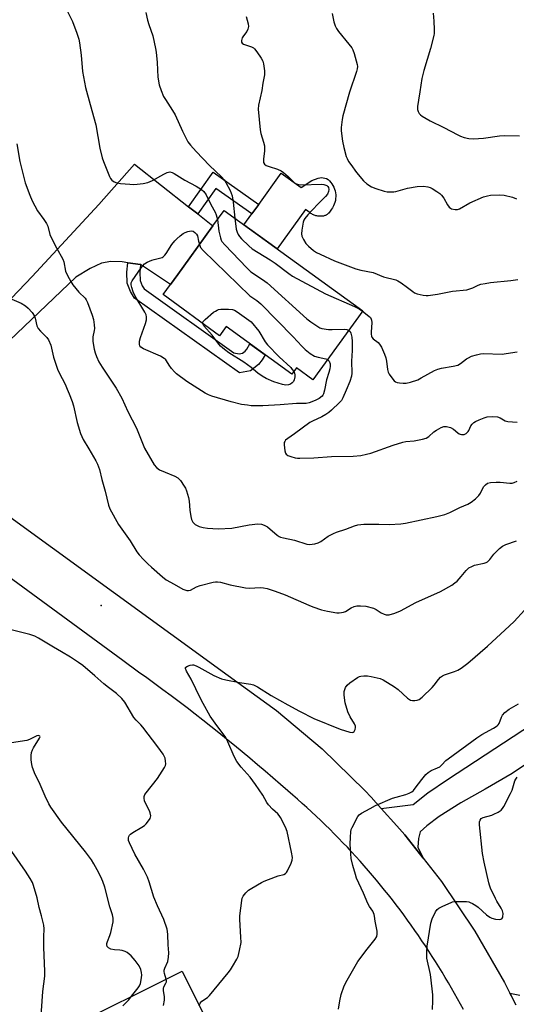
# Model space of a CAD drawing. Units: inches. Extents: x 1231766 to 1237766, y 521456 to 525456.
# Drawn here: x 1233656 to 1233844, y 523308 to 523682 of the extents above; entities that cross this region are included whole.
import ezdxf

# ---------------------------------------------------------------- set-up
doc = ezdxf.new("R2010")
doc.units = ezdxf.units.IN
doc.header["$MEASUREMENT"] = 0
for name, color, linetype in [('BLDG-Footprint', 5, 'Continuous'), ('CULTRL-Pad', 6, 'Continuous'), ('ELEV-Spot Elevation', 7, 'Continuous'), ('TRANS-Driveway', 251, 'Continuous'), ('TRANS-Non Street Sidewalk', 7, 'Continuous'), ('TRANS-Road', 130, 'Continuous'), ('Undefined', 1, 'Continuous')]:
    doc.layers.add(name, color=color, linetype=linetype)

msp = doc.modelspace()

# ---------------------------------------------------------------- linework, layer by layer
at = {"layer": 'BLDG-Footprint'}
for points, elevation in [([(1233786.28, 523571.21), (1233767.34, 523545.06), (1233761.08, 523549.6), (1233759.36, 523547.21), (1233734.43, 523565.26), (1233731.94, 523561.82), (1233710.46, 523577.38), (1233716.02, 523585.06), (1233720.61, 523591.39), (1233729.39, 523603.52), (1233733.62, 523609.35)], 362.55), ([(1233727.92, 523282.65), (1233744.04, 523250.21), (1233745.37, 523250.87), (1233759.05, 523223.34), (1233751.92, 523219.8), (1233737.62, 523212.69), (1233736.17, 523211.97), (1233723.84, 523205.84), (1233694.3, 523265.26), (1233690.01, 523263.13), (1233678.24, 523286.81), (1233672.57, 523298.22), (1233717.76, 523320.68), (1233734.93, 523286.14)], 367.17)]:
    msp.add_lwpolyline(points, close=True, dxfattribs=dict(at, elevation=elevation))
at = {"layer": 'CULTRL-Pad'}
msp.add_lwpolyline([(1233755.32, 523623.49), (1233762.91, 523618), (1233766.96, 523620.76), (1233769.31, 523621.63), (1233770.55, 523621.81), (1233772.51, 523621.51), (1233773.09, 523621.05), (1233773.62, 523620.55), (1233774.1, 523620), (1233774.54, 523619.41), (1233774.93, 523618.79), (1233775.25, 523618.13), (1233775.52, 523617.45), (1233775.73, 523616.75), (1233775.88, 523616.03), (1233775.96, 523615.3), (1233775.98, 523614.57), (1233775.94, 523613.84), (1233775.83, 523613.11), (1233775.66, 523612.4), (1233775.43, 523611.7), (1233775.14, 523611.03), (1233774.79, 523610.39), (1233774.39, 523609.78), (1233773.36, 523608.36), (1233773.27, 523608.26), (1233773.15, 523608.13), (1233773.01, 523608.01), (1233772.86, 523607.89), (1233772.69, 523607.77), (1233772.5, 523607.66), (1233772.29, 523607.56), (1233772.07, 523607.46), (1233771.83, 523607.37), (1233771.58, 523607.29), (1233771.31, 523607.23), (1233771.03, 523607.18), (1233770.74, 523607.14), (1233770.43, 523607.12), (1233770.12, 523607.11), (1233769.8, 523607.12), (1233769.48, 523607.15), (1233769.15, 523607.2), (1233768.82, 523607.26), (1233768.48, 523607.35), (1233768.15, 523607.45), (1233767.82, 523607.57), (1233767.49, 523607.7), (1233767.17, 523607.86), (1233766.85, 523608.03), (1233766.54, 523608.22), (1233766.24, 523608.43), (1233764.54, 523609.66), (1233753.75, 523594.77), (1233741.14, 523603.9), (1233744.14, 523608.04), (1233746.75, 523611.65)], close=True, dxfattribs=at)
at = {"layer": 'ELEV-Spot Elevation'}
msp.add_point((1233686.99, 523459.38, 367.84), dxfattribs=at)
at = {"layer": 'TRANS-Driveway'}
msp.add_lwpolyline([(1233637.22, 523559.63), (1233660.87, 523584.31), (1233686.14, 523611.54), (1233699.58, 523626.85), (1233720.13, 523610.77), (1233723.64, 523608.02), (1233729.4, 523603.52), (1233720.61, 523591.39), (1233716.02, 523585.06), (1233713.24, 523581.22), (1233701.97, 523588.85), (1233697.08, 523589.49), (1233694.94, 523589.78), (1233690.61, 523589.91), (1233687.08, 523589.29), (1233682.78, 523587.33), (1233677.37, 523584.03), (1233643.8, 523552.04)], dxfattribs=at)
msp.add_polyline3d([(1233852.66, 523402.31, 0), (1233842.94, 523395.73, 0), (1233832.7, 523389.77, 0), (1233823.46, 523384.56, 0), (1233815.21, 523379.35, 0), (1233810.47, 523375.82, 0), (1233808.05, 523373.56, 0), (1233807.33, 523371.06, 0), (1233807.08, 523367.79, 0), (1233809.15, 523363.54, 0), (1233802.18, 523372.47, 0), (1233799.17, 523375.81, 0), (1233793.2, 523382.44, 0), (1233805.34, 523383.89, 0), (1233810.85, 523388.4, 0), (1233818.39, 523393.36, 0), (1233857.51, 523419.08, 0)], dxfattribs=at)
at = {"layer": 'TRANS-Non Street Sidewalk'}
for points in [[(1233723.64, 523608.02), (1233720.13, 523610.77), (1233729.43, 523623.82), (1233746.75, 523611.65), (1233744.14, 523608.04), (1233730.49, 523617.63)], [(1233701.97, 523588.85), (1233701.68, 523585.79), (1233701.78, 523582.72), (1233702.49, 523580.78), (1233703.27, 523579.57), (1233737.29, 523555.25), (1233739.35, 523554.87), (1233740.62, 523555.13), (1233741.62, 523555.92), (1233742.2, 523556.64), (1233743.43, 523558.74), (1233749.19, 523554.58), (1233748.03, 523552.6), (1233746.63, 523550.87), (1233743.7, 523548.53), (1233739.41, 523547.67), (1233699.65, 523576.1), (1233698.06, 523578.56), (1233696.88, 523581.77), (1233696.75, 523585.94), (1233697.08, 523589.49)]]:
    msp.add_lwpolyline(points, close=True, dxfattribs=at)
at = {"layer": 'TRANS-Road'}
for points in [[(1233624.91, 523512.96), (1233735.18, 523432.82), (1233753.47, 523419.53), (1233770.79, 523404.99), (1233787.05, 523389.28), (1233789.4, 523386.67), (1233793.2, 523382.44), (1233799.17, 523375.81), (1233802.18, 523372.47), (1233809.15, 523363.54), (1233816.1, 523354.65), (1233828.74, 523335.9), (1233840.04, 523316.32), (1233841.99, 523312.33), (1233842.64, 523311.15), (1233844.35, 523307.93)], [(1233824.43, 523306.07), (1233823.32, 523308.14), (1233822.2, 523310.19), (1233821.05, 523312.24), (1233819.89, 523314.27), (1233818.71, 523316.29), (1233817.52, 523318.31), (1233816.31, 523320.31), (1233815.08, 523322.31), (1233813.83, 523324.29), (1233812.56, 523326.26), (1233811.28, 523328.22), (1233809.98, 523330.23), (1233808.65, 523332.22), (1233807.31, 523334.19), (1233805.96, 523336.16), (1233804.58, 523338.12), (1233803.19, 523340.06), (1233801.78, 523341.99), (1233800.36, 523343.91), (1233798.92, 523345.82), (1233797.46, 523347.71), (1233795.99, 523349.59), (1233794.5, 523351.46), (1233792.99, 523353.32), (1233791.47, 523355.16), (1233789.93, 523356.99), (1233788.38, 523358.8), (1233786.81, 523360.61), (1233785.22, 523362.4), (1233783.62, 523364.17), (1233782.01, 523365.93), (1233780.38, 523367.68), (1233778.73, 523369.41), (1233777.07, 523371.13), (1233775.39, 523372.83), (1233773.7, 523374.52), (1233772, 523376.2), (1233770.28, 523377.86), (1233768.54, 523379.5), (1233766.8, 523381.13), (1233765.03, 523382.75), (1233763.26, 523384.34), (1233761.47, 523385.93), (1233759.66, 523387.5), (1233757.85, 523389.05), (1233754.98, 523391.57), (1233752.11, 523394.07), (1233749.21, 523396.56), (1233746.31, 523399.03), (1233743.39, 523401.49), (1233740.46, 523403.93), (1233737.52, 523406.35), (1233734.56, 523408.76), (1233731.59, 523411.15), (1233728.6, 523413.53), (1233725.61, 523415.89), (1233722.6, 523418.23), (1233719.57, 523420.56), (1233716.54, 523422.87), (1233713.49, 523425.16), (1233710.43, 523427.44), (1233707.36, 523429.7), (1233704.28, 523431.94), (1233701.18, 523434.17), (1233695.26, 523438.5), (1233634.35, 523483.14)], [(1233844.35, 523307.93), (1233842.64, 523311.15), (1233841.99, 523312.33), (1233845.77, 523311.53)]]:
    msp.add_lwpolyline(points, dxfattribs=at)
at = {"layer": 'Undefined'}
for points, elevation in [([(1233673.69, 523685.82), (1233676.13, 523681.04), (1233677.74, 523676.61), (1233678.46, 523674.36), (1233678.74, 523672.91), (1233679.38, 523668.22), (1233679.86, 523662.07), (1233681.04, 523656.03), (1233682.78, 523649.49), (1233685.02, 523641.84), (1233686.51, 523633.03), (1233687.35, 523629.3), (1233687.82, 523627.91), (1233690.09, 523622.2), (1233690.5, 523621.45), (1233691.04, 523620.84), (1233691.92, 523620.22), (1233692.93, 523619.8), (1233694.36, 523619.56), (1233697.86, 523619.25), (1233699.2, 523619.2), (1233700.64, 523619.27), (1233702.98, 523619.5), (1233704.68, 523619.95), (1233706.52, 523620.74), (1233710.72, 523623.11), (1233712, 523623.74), (1233712.52, 523623.91), (1233712.98, 523623.96), (1233713.91, 523623.73), (1233714.68, 523623.33), (1233718.77, 523620.83), (1233723.09, 523618.61), (1233725.03, 523617.31), (1233725.9, 523616.55), (1233726.79, 523615.29), (1233728.64, 523611.57), (1233730.22, 523608.7), (1233730.67, 523607.62), (1233731.14, 523605.92)], 362), ([(1233703.96, 523684.44), (1233704.53, 523681.51), (1233705.05, 523679.84), (1233706.58, 523675.58), (1233707.65, 523670.84), (1233707.86, 523669.39), (1233708.21, 523665.51), (1233708.53, 523659.93), (1233708.99, 523657.06), (1233709.74, 523654.82), (1233710.63, 523652.63), (1233711.35, 523651.4), (1233714.02, 523647.3), (1233715.02, 523645.6), (1233717.8, 523639.37), (1233719.2, 523636.59), (1233719.89, 523635.42), (1233720.93, 523634.09), (1233723, 523631.75), (1233728.15, 523626.45), (1233732.7, 523622.03), (1233733.7, 523620.92), (1233734.33, 523619.98), (1233735.89, 523616.95), (1233736.33, 523615.92), (1233736.65, 523614.86), (1233737.09, 523612.42), (1233737.68, 523606.41)], 360), ([(1233774.58, 523684.07), (1233775.31, 523680.92), (1233775.79, 523679.45), (1233776.31, 523678.42), (1233777.07, 523677.19), (1233781, 523672.38), (1233782.04, 523670.99), (1233782.48, 523670.26), (1233782.98, 523668.92), (1233783.77, 523666.14), (1233784.1, 523664.74), (1233784.17, 523663.91), (1233784.1, 523663.11), (1233783.85, 523662.09), (1233781.15, 523654.26), (1233778.64, 523645.24), (1233778.38, 523643.79), (1233778.07, 523640.82), (1233778.05, 523639.64), (1233778.14, 523638.48), (1233778.52, 523635.58), (1233779.03, 523633.21), (1233779.98, 523629.82), (1233780.3, 523629), (1233780.84, 523627.94), (1233781.64, 523626.71), (1233783.88, 523623.75), (1233786.5, 523620.63), (1233787.74, 523619.45), (1233789.59, 523618.27), (1233791.19, 523617.61), (1233794.32, 523616.67), (1233795.48, 523616.43), (1233796.59, 523616.37), (1233798, 523616.44), (1233798.83, 523616.56), (1233803.23, 523617.73), (1233806.82, 523618.42), (1233809.29, 523618.57), (1233810.95, 523618.32), (1233811.76, 523618.06), (1233812.54, 523617.67), (1233814.29, 523616.57), (1233815.47, 523615.71), (1233816.08, 523615.11), (1233816.93, 523614), (1233818.4, 523611.42), (1233819.06, 523610.54), (1233819.45, 523610.19), (1233819.94, 523609.95), (1233821.29, 523609.65), (1233822.11, 523609.68), (1233822.88, 523609.94), (1233826.81, 523612.2), (1233832.09, 523614.52), (1233833.49, 523614.92), (1233834.64, 523615.14), (1233838.11, 523615.31), (1233839.84, 523615.17), (1233842.97, 523614.35), (1233844.6, 523613.72)], 356), ([(1233812.96, 523684.17), (1233813.21, 523681.17), (1233813.37, 523677.99), (1233813.37, 523676.54), (1233813.25, 523675.68), (1233811.98, 523670.83), (1233809.45, 523662.49), (1233808.61, 523659.37), (1233807.88, 523654.38), (1233807.31, 523651.19), (1233807.04, 523648.82), (1233807.02, 523647.65), (1233807.22, 523646.86), (1233807.59, 523646.16), (1233808.12, 523645.56), (1233808.82, 523645.07), (1233811.85, 523643.39), (1233816.98, 523640.82), (1233822.23, 523637.99), (1233823.29, 523637.5), (1233824.7, 523637.08), (1233826.44, 523636.69), (1233828.19, 523636.51), (1233832.01, 523636.81), (1233838.1, 523637.64), (1233839.83, 523637.81), (1233845.73, 523637.67)], 354), ([(1233741.96, 523682.96), (1233742.79, 523680.2), (1233742.91, 523679.09), (1233742.69, 523678.15), (1233742.19, 523677.21), (1233740.97, 523675.56), (1233740.54, 523674.84), (1233740.18, 523673.87), (1233740.22, 523673.2), (1233740.43, 523672.82), (1233741, 523672.4), (1233744.02, 523671.45), (1233744.73, 523671.09), (1233745.15, 523670.72), (1233746.06, 523669.58), (1233747.71, 523667.12), (1233748.28, 523665.95), (1233748.57, 523664.92), (1233748.92, 523662.28), (1233748.92, 523660.82), (1233748.28, 523657.67), (1233747.93, 523654.84), (1233746.7, 523649.28), (1233746.57, 523647.82), (1233747.27, 523639.92), (1233747.61, 523638.53), (1233748.62, 523635.25), (1233748.89, 523633.86), (1233748.96, 523631.9), (1233748.55, 523628.85), (1233748.53, 523628), (1233748.61, 523627.48), (1233748.97, 523626.85), (1233749.63, 523626.41), (1233750.73, 523626), (1233753.91, 523625.02), (1233755.24, 523624.4), (1233756.16, 523623.71), (1233757.91, 523622.16), (1233760.03, 523620.03), (1233760.42, 523619.73), (1233761.1, 523619.39), (1233761.86, 523619.18), (1233762.73, 523619.12), (1233770.68, 523619.26), (1233771.46, 523619.17), (1233772.19, 523618.98), (1233772.62, 523618.75), (1233772.96, 523618.42), (1233773.18, 523617.99), (1233773.3, 523617.25), (1233773.19, 523616.51), (1233772.79, 523615.57), (1233772.08, 523614.66), (1233769.21, 523611.75), (1233765.36, 523607.68), (1233764.24, 523606.34), (1233763.85, 523605.65), (1233763.56, 523604.9), (1233763.06, 523601.82), (1233762.99, 523600.42), (1233763.16, 523599.61), (1233763.74, 523598.28), (1233764.64, 523596.8), (1233765.63, 523595.8), (1233767.59, 523594.19), (1233768.74, 523593.44), (1233770.01, 523592.79), (1233775.48, 523590.28), (1233783.57, 523587.18), (1233785.51, 523586.63), (1233790.14, 523585.79), (1233794.09, 523584.14), (1233798.82, 523582.95), (1233799.59, 523582.59), (1233800.8, 523581.82), (1233803.16, 523580.14), (1233805.16, 523578.56), (1233805.86, 523578.12), (1233806.9, 523577.72), (1233809.11, 523577.16), (1233810.22, 523577.01), (1233811.1, 523577.04), (1233814.62, 523577.56), (1233820.25, 523578.66), (1233825.72, 523579.22), (1233827.94, 523579.91), (1233830.01, 523580.96), (1233830.99, 523581.33), (1233832.69, 523581.68), (1233834.7, 523581.98), (1233842.36, 523582.77), (1233845.04, 523583.13)], 358), ([(1233655.01, 523634.67), (1233656.19, 523627.95), (1233658.2, 523619.82), (1233659.87, 523615.17), (1233660.79, 523613.04), (1233662.84, 523609.22), (1233665.27, 523605.96), (1233666.3, 523604.34), (1233666.74, 523603.31), (1233667.54, 523600.24), (1233667.97, 523599.05), (1233670.06, 523595.1), (1233672.5, 523590.88), (1233672.87, 523589.83), (1233673.47, 523586.24), (1233674.16, 523584.66), (1233675.46, 523582.34), (1233676.27, 523581.11), (1233678.54, 523578.35), (1233680.92, 523576.07), (1233681.34, 523575.48), (1233681.84, 523574.45), (1233683.58, 523569.56), (1233684.03, 523567.91), (1233684.31, 523565.96), (1233684.4, 523564.57), (1233684.32, 523563.78), (1233683.81, 523561.41), (1233683.79, 523560.55), (1233683.88, 523559.67), (1233684.36, 523556.72), (1233684.69, 523555.27), (1233685.2, 523553.94), (1233686.16, 523551.85), (1233687.37, 523549.83), (1233692.64, 523541.92), (1233694.88, 523538.13), (1233697.14, 523533.02), (1233700.45, 523526.77), (1233703.48, 523519.16), (1233707.09, 523512.82), (1233708.01, 523511.76), (1233709.17, 523510.96), (1233711.29, 523509.98), (1233714.97, 523508.46), (1233716.13, 523507.82), (1233717.04, 523506.9), (1233718.54, 523504.72), (1233718.95, 523503.95), (1233719.38, 523502.9), (1233720.16, 523500.45), (1233720.37, 523498.98), (1233720.63, 523495.56), (1233720.98, 523493.21), (1233721.24, 523492.07), (1233721.71, 523491.1), (1233722.22, 523490.52), (1233722.61, 523490.22), (1233724.19, 523489.43), (1233725.63, 523488.99), (1233727.3, 523488.78), (1233731.36, 523488.51), (1233736.61, 523488.78), (1233743.14, 523490.08), (1233746.38, 523490.4), (1233747.79, 523490.32), (1233748.83, 523489.95), (1233750.07, 523489.28), (1233753.76, 523486.16), (1233754.48, 523485.67), (1233755, 523485.42), (1233756.1, 523485.11), (1233760.37, 523484.19), (1233764.97, 523482.71), (1233766.06, 523482.59), (1233768, 523482.82), (1233769.34, 523483.16), (1233770.31, 523483.66), (1233773.13, 523485.68), (1233775.12, 523486.79), (1233776.21, 523487.22), (1233779.86, 523488.42), (1233783.1, 523489.63), (1233784.42, 523490.01), (1233785.45, 523490.2), (1233786.64, 523490.28), (1233792.3, 523490.32), (1233796.25, 523490.16), (1233800.71, 523490.43), (1233802.44, 523490.73), (1233814.33, 523493.19), (1233817.41, 523494.01), (1233819.24, 523494.71), (1233822.99, 523496.56), (1233826.12, 523497.92), (1233827.36, 523498.64), (1233828.94, 523499.95), (1233830.21, 523501.16), (1233830.88, 523502.11), (1233832.06, 523504.5), (1233832.75, 523505.28), (1233833.59, 523505.85), (1233834.63, 523506.12), (1233836.86, 523506.28), (1233838.29, 523506.24), (1233842.02, 523505.81), (1233842.85, 523505.84), (1233843.62, 523506.07), (1233844.86, 523506.65)], 364), ([(1233731.14, 523605.92), (1233731.66, 523601.46), (1233732.26, 523598.91), (1233732.54, 523598.1), (1233732.82, 523597.61), (1233733.94, 523596.27), (1233742.31, 523587.53), (1233743.78, 523586.1), (1233748.22, 523583.11), (1233749.93, 523581.83), (1233764.97, 523568.26), (1233766.59, 523567.02), (1233769.21, 523565.24), (1233769.97, 523564.85), (1233770.75, 523564.6), (1233773.23, 523564.15), (1233774.67, 523564.1), (1233779.35, 523564.24), (1233780.18, 523564.13), (1233780.94, 523563.84)], 362), ([(1233737.68, 523606.41), (1233738.26, 523602.19), (1233738.56, 523601.13), (1233738.99, 523600.15), (1233739.47, 523599.46), (1233740.27, 523598.61), (1233743, 523595.94), (1233744.33, 523594.8), (1233751.11, 523590.62), (1233753, 523589.27), (1233758.12, 523585.38), (1233759.61, 523584.45), (1233772.06, 523577.72), (1233783.08, 523572.91), (1233784.83, 523571.97), (1233786.19, 523571.08)], 360), ([(1233772.9, 523552.73), (1233773.13, 523552.58), (1233773.44, 523552.18), (1233773.81, 523551.15), (1233773.89, 523550.3), (1233773.76, 523549.19), (1233773.39, 523547.81), (1233772.45, 523545.06), (1233771.7, 523541.17), (1233771.34, 523539.76), (1233771.12, 523539.25), (1233770.81, 523538.82), (1233769.71, 523538.01), (1233768.46, 523537.35), (1233766.9, 523536.69), (1233765.84, 523536.32), (1233764.75, 523536.1), (1233761.08, 523536.06), (1233754.93, 523535.62), (1233748.27, 523535.25), (1233746.51, 523535.19), (1233743.86, 523535.25), (1233742.44, 523535.39), (1233740.26, 523535.75), (1233736.26, 523536.72), (1233729.02, 523538.81), (1233727.69, 523539.32), (1233726.41, 523539.95), (1233719.49, 523544.43), (1233715.62, 523547.32), (1233714.79, 523548.1), (1233713.65, 523549.42), (1233712.8, 523550.59), (1233711.83, 523552.29), (1233711.35, 523552.86), (1233710.95, 523553.19), (1233709.44, 523553.99), (1233703.03, 523556.84), (1233702.08, 523557.45), (1233701.69, 523557.97), (1233701.55, 523558.41), (1233701.52, 523558.9), (1233701.59, 523559.68), (1233701.97, 523561.09), (1233703.8, 523566.48), (1233704.13, 523567.88), (1233704.19, 523568.96), (1233704.01, 523569.7), (1233703.52, 523570.73), (1233699.91, 523576.85), (1233699.11, 523578.44), (1233698.6, 523580.06), (1233698.39, 523581.15), (1233698.43, 523581.92), (1233698.74, 523582.67), (1233702.18, 523587.58), (1233703.47, 523589.03), (1233704.4, 523589.66), (1233706.27, 523590.48), (1233707.09, 523590.74), (1233709.59, 523591.3), (1233710.1, 523591.49), (1233710.55, 523591.78), (1233711.13, 523592.38), (1233711.66, 523593.06), (1233713.85, 523596.46), (1233714.93, 523597.79), (1233715.72, 523598.61), (1233717, 523599.72), (1233718.11, 523600.59), (1233718.82, 523601.02), (1233719.85, 523601.39), (1233721.17, 523601.58), (1233721.91, 523601.43), (1233722.58, 523600.99), (1233723.15, 523600.4), (1233723.53, 523599.69), (1233723.91, 523597.72), (1233724.25, 523596.42)], 364), ([(1233724.25, 523596.42), (1233724.71, 523595.32), (1233725.64, 523594.19), (1233743.42, 523576.92), (1233746.04, 523575.13), (1233747.55, 523573.86), (1233759.83, 523561.44), (1233763.1, 523557.81), (1233764.32, 523556.62), (1233766.3, 523555.03), (1233767.96, 523554.02), (1233769.28, 523553.61), (1233772.25, 523552.99), (1233772.9, 523552.73)], 364), ([(1233651.37, 523576.49), (1233656.59, 523574.15), (1233658.27, 523573.18), (1233659.34, 523572.31), (1233660.77, 523570.56), (1233661.69, 523569.16), (1233661.98, 523568.4), (1233662.63, 523565.49), (1233663.05, 523564.54), (1233663.92, 523563.5), (1233666.37, 523561.11), (1233667.02, 523560.2), (1233667.88, 523558.17), (1233668.85, 523553.68), (1233670.47, 523549.08), (1233671.04, 523547.77), (1233673.28, 523543.39), (1233674.14, 523541.53), (1233674.88, 523539.78), (1233675.96, 523536.81), (1233676.44, 523535.17), (1233677.93, 523528.93), (1233679.17, 523524.7), (1233680.2, 523522.43), (1233682.34, 523518.87), (1233684.92, 523514.34), (1233685.59, 523513.06), (1233686, 523512.05), (1233686.34, 523510.99), (1233687.26, 523507.29), (1233688.54, 523502.82), (1233689.76, 523497.48), (1233690.26, 523496.13), (1233693.55, 523490.13), (1233697.98, 523483.95), (1233700.47, 523479.75), (1233701.41, 523478.62), (1233703.06, 523476.88), (1233704.73, 523475.18), (1233706.05, 523473.98), (1233710.27, 523470.26), (1233711.61, 523469.21), (1233714.7, 523467.57), (1233717.99, 523465.67), (1233718.68, 523465.37), (1233719.43, 523465.17), (1233720.17, 523465.1), (1233720.94, 523465.28), (1233723.21, 523466.57), (1233724.58, 523467.08), (1233729.45, 523468.28), (1233730.31, 523468.43), (1233731.17, 523468.45), (1233732.3, 523468.23), (1233735.97, 523467.25), (1233741.71, 523466.14), (1233743.15, 523466.06), (1233747.48, 523466.23), (1233748.55, 523466.14), (1233749.99, 523465.83), (1233752.98, 523464.9), (1233756.79, 523463.5), (1233765.77, 523459.52), (1233767.34, 523458.89), (1233770.53, 523457.75), (1233772.89, 523457.22), (1233776.44, 523456.67), (1233777.31, 523456.64), (1233778.14, 523456.74), (1233778.96, 523456.91), (1233779.73, 523457.2), (1233781.89, 523458.53), (1233782.92, 523459.03), (1233783.99, 523459.29), (1233785.41, 523459.34), (1233787.43, 523459.13), (1233790.26, 523458.47), (1233791.3, 523457.97), (1233793.22, 523456.65), (1233794.29, 523456.18), (1233795.11, 523455.93), (1233795.66, 523455.85), (1233796.2, 523455.89), (1233798.37, 523456.51), (1233800.5, 523457.37), (1233806.31, 523460.55), (1233815.73, 523464.75), (1233819.99, 523467.19), (1233821.19, 523467.97), (1233822.04, 523468.72), (1233823.57, 523470.43), (1233825.42, 523472.74), (1233826.04, 523473.36), (1233826.51, 523473.69), (1233827.54, 523474.25), (1233828.63, 523474.71), (1233832.26, 523475.55), (1233833.06, 523475.81), (1233833.52, 523476.04), (1233834.45, 523476.85), (1233835.93, 523478.88), (1233836.67, 523479.73), (1233838.14, 523481.05), (1233839.26, 523481.9), (1233840.54, 523482.53), (1233844.53, 523484)], 366), ([(1233725.5, 523566.48), (1233725.51, 523566.72), (1233725.7, 523567.15), (1233726.45, 523567.96), (1233729.63, 523570.68), (1233730.31, 523571.18), (1233730.98, 523571.55), (1233731.48, 523571.71), (1233732.34, 523571.83), (1233735.3, 523571.87), (1233736.75, 523571.75), (1233737.54, 523571.46), (1233738.53, 523570.87), (1233743.92, 523567.1), (1233746.83, 523563.48), (1233749.26, 523559.54), (1233750.14, 523558.39), (1233754.49, 523553.73), (1233758.91, 523549.7), (1233759.5, 523549.02), (1233760.07, 523548.2)], 366), ([(1233786.19, 523571.08), (1233788.57, 523569.26), (1233789.13, 523568.68), (1233789.45, 523568.11), (1233789.58, 523567.65), (1233789.64, 523566.84), (1233789.36, 523563.11), (1233789.38, 523562.36), (1233789.52, 523561.65), (1233789.73, 523561.23), (1233790.22, 523560.66), (1233792.05, 523559.18), (1233792.6, 523558.65), (1233793.32, 523557.43), (1233794.48, 523554.76), (1233794.97, 523553.39), (1233795.21, 523552.18), (1233795.55, 523548.95), (1233795.85, 523547.96), (1233796.26, 523547.19), (1233797.6, 523545.29), (1233798.17, 523544.66), (1233798.59, 523544.33), (1233799.34, 523544.05), (1233800.16, 523543.9), (1233801.58, 523543.76), (1233802.7, 523543.76), (1233804.37, 523544.15), (1233807.08, 523545.1), (1233808.4, 523545.76), (1233813.46, 523548.58), (1233814.68, 523549.14), (1233816.11, 523549.49), (1233820.53, 523550.22), (1233822.24, 523550.67), (1233823.36, 523551.27), (1233825.6, 523552.99), (1233826.31, 523553.44), (1233827.48, 523553.99), (1233829.42, 523554.6), (1233830.83, 523554.92), (1233831.96, 523555.03), (1233839.14, 523554.83), (1233840.62, 523555.02), (1233844.74, 523555.73)], 360), ([(1233760.07, 523548.2), (1233760.39, 523547.54), (1233760.52, 523547), (1233760.49, 523546.14), (1233760.22, 523545), (1233759.98, 523544.49), (1233759.45, 523543.88), (1233758.79, 523543.4), (1233758.06, 523543.12), (1233757.05, 523543.06), (1233755.73, 523543.31), (1233752.51, 523544.34), (1233749.64, 523545.51), (1233748.11, 523546.44), (1233746.39, 523547.62), (1233743.86, 523549.77), (1233741.09, 523551.82), (1233735.38, 523555.34), (1233733.76, 523556.52), (1233732.31, 523557.84), (1233731.6, 523558.59), (1233729.13, 523561.95), (1233725.94, 523565.54), (1233725.65, 523566), (1233725.5, 523566.48)], 366), ([(1233780.94, 523563.84), (1233781.43, 523563.43), (1233781.76, 523562.74), (1233782.02, 523561.31), (1233782.19, 523559.57), (1233782.18, 523556.2), (1233781.91, 523552.17), (1233782.09, 523547.58), (1233781.9, 523546.42), (1233781.34, 523544.44), (1233779.87, 523541.13), (1233778.72, 523538.21), (1233778.16, 523537.28), (1233777.4, 523536.41), (1233774.43, 523533.57), (1233773.32, 523532.62), (1233772.16, 523531.88), (1233770.71, 523531.08), (1233767.11, 523529.44), (1233766.12, 523528.88), (1233760.38, 523524.56), (1233757.8, 523522.8), (1233756.94, 523522.11), (1233756.61, 523521.72), (1233756.41, 523521.26), (1233756.36, 523520.44), (1233756.49, 523519.27), (1233756.7, 523518.09), (1233756.94, 523517.27), (1233757.2, 523516.82), (1233757.83, 523516.37), (1233758.88, 523515.95), (1233760.57, 523515.47), (1233761.43, 523515.33), (1233762.33, 523515.31), (1233767.72, 523515.5), (1233774.36, 523515.92), (1233782.53, 523516.12), (1233785.46, 523516.4), (1233787.66, 523516.8), (1233789.28, 523517.21), (1233797.77, 523520.25), (1233801.39, 523521.44), (1233802.53, 523521.64), (1233805.74, 523521.95), (1233808.89, 523522.61), (1233810.28, 523522.99), (1233811.27, 523523.53), (1233813.24, 523525.28), (1233814.17, 523525.99), (1233815.93, 523526.99), (1233816.97, 523527.35), (1233818.04, 523527.36), (1233819.46, 523526.99), (1233820.71, 523526.3), (1233822.24, 523524.96), (1233822.78, 523524.58), (1233823.22, 523524.4), (1233823.73, 523524.3), (1233824.75, 523524.38), (1233825.43, 523524.72), (1233826.2, 523525.42), (1233826.48, 523525.87), (1233827.26, 523527.64), (1233827.73, 523528.28), (1233828.3, 523528.82), (1233829.03, 523529.27), (1233830.36, 523529.88), (1233832.28, 523530.66), (1233833.39, 523531), (1233835.37, 523531.12), (1233837.35, 523530.98), (1233838.34, 523530.6), (1233840.2, 523529.52), (1233841.27, 523529.22), (1233844.78, 523529.01)], 362), ([(1233724.21, 523307.7), (1233724.58, 523308.48), (1233725.23, 523309.24), (1233727.32, 523310.68), (1233728.11, 523311.42), (1233735.15, 523320), (1233736.02, 523321.15), (1233736.8, 523322.39), (1233738.41, 523325.2), (1233738.92, 523326.26), (1233739.53, 523328.56), (1233740.06, 523331.49), (1233740.03, 523333.56), (1233739.57, 523340.28), (1233739.55, 523341.7), (1233740.3, 523347.51), (1233740.5, 523348.34), (1233740.87, 523349.09), (1233741.91, 523350.41), (1233742.94, 523351.38), (1233744.19, 523352.19), (1233747.8, 523354.3), (1233748.86, 523354.84), (1233750.51, 523355.5), (1233754.15, 523356.81), (1233756.28, 523357.39), (1233756.91, 523357.72), (1233757.27, 523358.11), (1233757.7, 523358.81), (1233759.05, 523361.67), (1233759.43, 523362.74), (1233759.53, 523363.85), (1233759.25, 523365.84), (1233757.59, 523373.72), (1233756.93, 523375.28), (1233755.03, 523378.94), (1233754.5, 523379.76), (1233754, 523380.34), (1233751.97, 523382.14), (1233750.49, 523383.74), (1233749.88, 523384.64), (1233748.33, 523387.49), (1233745.57, 523391.57), (1233743.48, 523394.31), (1233740.04, 523398.13), (1233738.42, 523400.19), (1233737.39, 523402.18), (1233735.02, 523407.68), (1233734.24, 523409.29), (1233733.3, 523410.77), (1233730.88, 523413.94), (1233728.33, 523417.49), (1233725.65, 523422.3), (1233724.7, 523424.1), (1233721.13, 523431.42), (1233719.3, 523434.56), (1233719, 523435.47), (1233719.03, 523435.86), (1233719.14, 523436.04), (1233719.71, 523436.45), (1233720.75, 523436.83), (1233721.58, 523436.94), (1233722.07, 523436.88), (1233723.05, 523436.54), (1233724.07, 523436.04), (1233729.68, 523432.82), (1233732.63, 523431.59), (1233734.32, 523431.17), (1233739.48, 523430.2), (1233743.79, 523429.58), (1233744.81, 523429.28), (1233746.27, 523428.58), (1233751.53, 523425.31), (1233757.86, 523421.74), (1233762.28, 523419.31), (1233767.62, 523416.61), (1233777.63, 523412.49), (1233781.35, 523411.4), (1233782.15, 523411.29), (1233782.61, 523411.38), (1233782.95, 523411.67), (1233783.32, 523412.33), (1233783.52, 523413.09), (1233783.48, 523413.59), (1233783.11, 523414.54), (1233781.48, 523417.13), (1233780.54, 523419.11), (1233779.58, 523422.46), (1233779.18, 523425.35), (1233779.21, 523426.77), (1233779.68, 523428.29), (1233780.25, 523429.18), (1233781.34, 523430.11), (1233784.23, 523432.1), (1233784.99, 523432.47), (1233785.51, 523432.61), (1233786.59, 523432.72), (1233788, 523432.68), (1233789.44, 523432.47), (1233791.74, 523431.98), (1233792.86, 523431.67), (1233793.93, 523431.19), (1233798.23, 523428.58), (1233799.6, 523427.53), (1233803.25, 523424.3), (1233804.38, 523423.52), (1233805.15, 523423.32), (1233806, 523423.33), (1233806.84, 523423.48), (1233807.61, 523423.79), (1233808.75, 523424.68), (1233812.57, 523428.32), (1233813.36, 523429.25), (1233814.91, 523431.41), (1233815.74, 523432.22), (1233816.45, 523432.71), (1233817.22, 523433.06), (1233821.03, 523434.33), (1233822.34, 523434.87), (1233823.56, 523435.64), (1233826.1, 523437.56), (1233833.51, 523444.03), (1233841.92, 523451.71), (1233843.6, 523453.36), (1233847.54, 523457.63)], 368), ([(1233711.71, 523317.67), (1233710.97, 523319.76), (1233710.83, 523320.55), (1233710.88, 523321.05), (1233711.12, 523321.79), (1233712.32, 523324.39), (1233712.59, 523326), (1233712.63, 523327.67), (1233712.38, 523330.62), (1233712.25, 523334.63), (1233712.14, 523335.76), (1233711.97, 523336.62), (1233710.77, 523340.32), (1233708.37, 523345.47), (1233707.01, 523348.74), (1233705.24, 523354.61), (1233704.58, 523356.37), (1233703.08, 523359.38), (1233699.71, 523365.06), (1233697.69, 523369.42), (1233697.4, 523370.24), (1233697.32, 523370.79), (1233697.37, 523371.29), (1233697.53, 523371.78), (1233697.76, 523372.23), (1233698.11, 523372.65), (1233699.04, 523373.34), (1233702.41, 523375.31), (1233703.4, 523375.97), (1233704.03, 523376.55), (1233704.6, 523377.2), (1233705.54, 523378.61), (1233705.71, 523379.12), (1233705.77, 523379.65), (1233705.64, 523380.73), (1233705.32, 523381.54), (1233703.96, 523384.19), (1233703.49, 523385.26), (1233703.28, 523386.27), (1233703.36, 523387), (1233703.61, 523387.7), (1233704.01, 523388.39), (1233708.34, 523393.74), (1233711.04, 523397.98), (1233711.39, 523398.76), (1233711.49, 523399.29), (1233711.44, 523400.39), (1233711.22, 523401.5), (1233710.95, 523402.29), (1233710.54, 523403.03), (1233708.53, 523405.8), (1233702.77, 523413.26), (1233702.01, 523414.14), (1233700.31, 523415.88), (1233699.44, 523416.97), (1233695.91, 523422.72), (1233694.88, 523424.1), (1233692.87, 523426.02), (1233689.81, 523428.3), (1233688.05, 523429.71), (1233684.57, 523432.8), (1233680.01, 523436.68), (1233678.38, 523437.85), (1233675.38, 523439.77), (1233671.92, 523441.86), (1233668.89, 523443.56), (1233663.17, 523447.08), (1233661.88, 523447.8), (1233659.94, 523448.43), (1233651.38, 523450.53)], 366), ([(1233776.97, 523306.24), (1233777.5, 523309.45), (1233778.01, 523311.76), (1233779.23, 523315.13), (1233780.27, 523317.24), (1233784.4, 523324.32), (1233787.84, 523329.08), (1233790.97, 523332.78), (1233791.58, 523333.88), (1233791.7, 523334.69), (1233791.63, 523335.81), (1233790.87, 523339.59), (1233790.71, 523341.49), (1233790.57, 523342.2), (1233790, 523343.39), (1233788.74, 523345.16), (1233788.09, 523346.3), (1233786.52, 523350.27), (1233783.9, 523355.96), (1233783.42, 523357.37), (1233782.44, 523360.82), (1233781.81, 523363.42), (1233781.64, 523365.16), (1233781.47, 523368.92), (1233781.53, 523371.54), (1233781.66, 523373.55), (1233781.85, 523374.39), (1233782.17, 523375.19), (1233784.33, 523379.33), (1233784.85, 523380), (1233785.74, 523380.67), (1233789.04, 523382.46), (1233791.12, 523383.49), (1233797.55, 523386.31), (1233798.92, 523386.76), (1233802.55, 523387.71), (1233803.87, 523388.23), (1233804.84, 523388.78), (1233805.44, 523389.29), (1233806.16, 523390.08), (1233808.6, 523393.43), (1233810.16, 523395.24), (1233811, 523396.07), (1233812.15, 523396.81), (1233814.63, 523397.78), (1233815.48, 523398.24), (1233816.25, 523398.93), (1233817.77, 523400.58), (1233818.61, 523401.31), (1233829.52, 523409.26), (1233831.39, 523410.49), (1233835.83, 523412.86), (1233837.25, 523413.77), (1233837.65, 523414.14), (1233837.99, 523414.65), (1233838.88, 523417.05), (1233839.25, 523417.81), (1233840.18, 523418.88), (1233841.74, 523420.15), (1233845.25, 523422.18)], 370), ([(1233698.56, 523311.14), (1233701.05, 523314.37), (1233701.5, 523315.1), (1233701.89, 523316.05), (1233702.2, 523317.37), (1233702.38, 523319.12), (1233702.33, 523320.19), (1233702.02, 523321.33), (1233701.39, 523322.65), (1233699.83, 523324.71), (1233698.32, 523326.46), (1233696.81, 523327.78), (1233696.05, 523328.17), (1233694.93, 523328.5), (1233694.07, 523328.63), (1233692.06, 523328.78), (1233690.69, 523329.06), (1233689.75, 523329.5), (1233689.29, 523330.05), (1233689.16, 523330.65), (1233689.2, 523331.14), (1233689.44, 523331.98), (1233690.28, 523334.23), (1233690.6, 523335.36), (1233691.5, 523339.34), (1233691.6, 523340.74), (1233691.33, 523342.07), (1233690.22, 523345.05), (1233688.42, 523352.55), (1233687.67, 523354.69), (1233686.85, 523356.5), (1233685.51, 523359.1), (1233684.24, 523361.4), (1233683.28, 523362.86), (1233681.03, 523365.92), (1233671.94, 523377.24), (1233667.86, 523382.85), (1233667.15, 523384.15), (1233665.76, 523387.12), (1233663.46, 523392.42), (1233661.96, 523395.27), (1233660.91, 523397.98), (1233660.63, 523399.09), (1233660.46, 523400.82), (1233660.43, 523402.55), (1233660.59, 523403.63), (1233660.9, 523404.66), (1233661.26, 523405.44), (1233663.6, 523409.05), (1233663.81, 523409.63), (1233663.7, 523409.89), (1233663.21, 523410.05), (1233662.53, 523409.97), (1233661.78, 523409.65), (1233659.76, 523408.52), (1233658.78, 523408.16), (1233652.93, 523407.27)], 364), ([(1233812.74, 523306.07), (1233812.82, 523309.41), (1233812.78, 523311.73), (1233812.59, 523314), (1233811.94, 523319.44), (1233810.56, 523325.65), (1233810.48, 523326.67), (1233810.51, 523327.83), (1233810.71, 523330.14), (1233812.03, 523338.86), (1233812.56, 523340.51), (1233813.8, 523343.17), (1233814.44, 523344.09), (1233815.1, 523344.59), (1233816.62, 523345.37), (1233819.78, 523346.79), (1233820.32, 523346.95), (1233821.17, 523347.06), (1233825.56, 523347.08), (1233826.41, 523346.96), (1233826.92, 523346.78), (1233827.91, 523346.3), (1233829.11, 523345.58), (1233830.01, 523344.91), (1233833.16, 523342.03), (1233834.4, 523341.17), (1233835.19, 523340.77), (1233836.59, 523340.45), (1233838.26, 523340.34), (1233838.92, 523340.54), (1233839.19, 523340.86), (1233839.36, 523341.3), (1233839.52, 523342.59), (1233839.28, 523343.57), (1233838.78, 523344.54), (1233837.12, 523347.24), (1233836.58, 523348.27), (1233834.74, 523352.21), (1233834.32, 523353.28), (1233834.08, 523354.14), (1233832.25, 523362.06), (1233831.7, 523365.27), (1233830.47, 523376.2), (1233830.48, 523377.33), (1233830.73, 523378.03), (1233831.17, 523378.58), (1233831.84, 523378.99), (1233835.19, 523379.92), (1233836.01, 523380.22), (1233837.54, 523381.01), (1233838.71, 523381.8), (1233839.27, 523382.43), (1233839.72, 523383.15), (1233842.28, 523388.03), (1233842.86, 523389.35), (1233843.94, 523392.85), (1233844.32, 523393.58), (1233844.83, 523394.24)], 372), ([(1233663.59, 523294.61), (1233664.87, 523313), (1233665.66, 523318.84), (1233665.66, 523320.69), (1233665.23, 523329.62), (1233665.26, 523333.66), (1233665.39, 523336.7), (1233665.29, 523338.07), (1233664.42, 523341.68), (1233663.46, 523344.84), (1233662.7, 523348.46), (1233661.35, 523353.19), (1233660.9, 523354.26), (1233660.08, 523355.81), (1233658.35, 523358.57), (1233650, 523370.59)], 362), ([(1233710.69, 523307.63), (1233710.98, 523309.64), (1233711.05, 523311.08), (1233710.64, 523313.26), (1233710.59, 523314.05), (1233710.75, 523314.68), (1233711.54, 523316.11), (1233711.72, 523316.57), (1233711.79, 523317.03), (1233711.71, 523317.67)], 366), ([(1233695.23, 523307.56), (1233697.44, 523309.81), (1233698.56, 523311.14)], 364)]:
    msp.add_lwpolyline(points, dxfattribs=dict(at, elevation=elevation))

doc.saveas('drawing.dxf')
